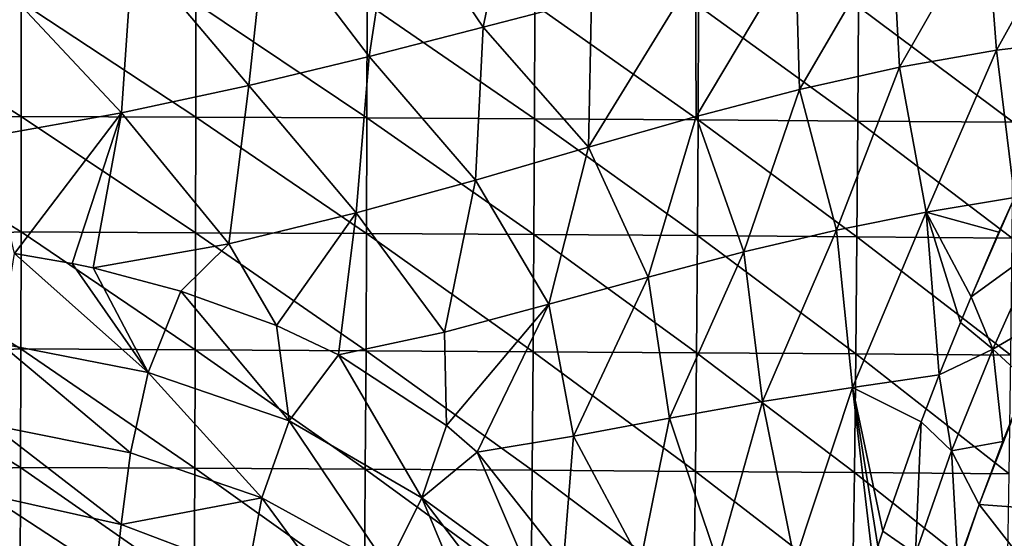
# Model space of a CAD drawing. Units: millimetres. Extents: x -158 to 158, y -540 to 0.
# Drawn here: x 6 to 43, y -361 to -342 of the extents above; entities that cross this region are included whole.
import ezdxf

# ---------------------------------------------------------------- set-up
doc = ezdxf.new("R2010")
doc.units = ezdxf.units.MM
doc.header["$LTSCALE"] = 81.481481
for name, color, linetype in [('127', 7, 'CONTINUOUS'), ('139', 7, 'CONTINUOUS'), ('140', 7, 'CONTINUOUS'), ('278', 7, 'CONTINUOUS'), ('281', 7, 'CONTINUOUS'), ('32', 7, 'CONTINUOUS')]:
    doc.layers.add(name, color=color, linetype=linetype)

msp = doc.modelspace()

# ---------------------------------------------------------------- linework, layer by layer
at = {"layer": '127', "linetype": 'CONTINUOUS'}
for points in [[(47.375, -360.623, 152.613), (41.72, -360.212, 155.365), (43.49, -355.67, 158.217), (47.375, -360.623, 152.613)], [(43.49, -355.67, 158.217), (41.72, -360.212, 155.365), (42.593, -357.9, 156.822), (43.49, -355.67, 158.217)], [(45.615, -365.201, 150.004), (40.101, -364.912, 152.397), (41.72, -360.212, 155.365), (45.615, -365.201, 150.004)], [(41.72, -360.212, 155.365), (40.101, -364.912, 152.397), (40.552, -363.561, 153.247), (41.72, -360.212, 155.365)], [(40.552, -363.561, 153.247), (40.742, -362.993, 153.607), (41.72, -360.212, 155.365), (40.552, -363.561, 153.247)], [(40.934, -362.418, 153.972), (41.72, -360.212, 155.365), (40.742, -362.993, 153.607), (40.934, -362.418, 153.972)], [(47.375, -360.623, 152.613), (45.615, -365.201, 150.004), (41.72, -360.212, 155.365), (47.375, -360.623, 152.613)]]:
    msp.add_3dface(points, dxfattribs=at)
at = {"layer": '139', "linetype": 'CONTINUOUS'}
msp.add_3dface([(38.179, -361.187, 153.502), (39.382, -362.027, 154.174), (37.997, -361.745, 153.142), (38.179, -361.187, 153.502)], dxfattribs=at)
at = {"layer": '140', "linetype": 'CONTINUOUS'}
for points in [[(43.021, -348.946, 161.182), (43.891, -350.798, 161.272), (41.422, -352.592, 158.957), (43.021, -348.946, 161.182)], [(43.021, -348.946, 161.182), (41.422, -352.592, 158.957), (42.449, -350.22, 160.413), (43.021, -348.946, 161.182)], [(43.891, -350.798, 161.272), (42.223, -354.509, 158.959), (41.422, -352.592, 158.957), (43.891, -350.798, 161.272)], [(43.891, -350.798, 161.272), (44.591, -353.127, 159.783), (42.223, -354.509, 158.959), (43.891, -350.798, 161.272)], [(41.422, -352.592, 158.957), (42.223, -354.509, 158.959), (41.03, -353.53, 158.374), (41.422, -352.592, 158.957)], [(44.591, -353.127, 159.783), (43.49, -355.67, 158.217), (42.223, -354.509, 158.959), (44.591, -353.127, 159.783)], [(41.03, -353.53, 158.374), (42.223, -354.509, 158.959), (40.252, -355.455, 157.165), (41.03, -353.53, 158.374)], [(42.223, -354.509, 158.959), (40.699, -358.242, 156.586), (40.252, -355.455, 157.165), (42.223, -354.509, 158.959)], [(42.223, -354.509, 158.959), (42.593, -357.9, 156.822), (40.699, -358.242, 156.586), (42.223, -354.509, 158.959)], [(43.49, -355.67, 158.217), (42.593, -357.9, 156.822), (42.223, -354.509, 158.959), (43.49, -355.67, 158.217)], [(40.252, -355.455, 157.165), (40.699, -358.242, 156.586), (39.589, -357.178, 156.072), (40.252, -355.455, 157.165)], [(39.382, -362.027, 154.174), (38.179, -361.187, 153.502), (39.589, -357.178, 156.072), (39.382, -362.027, 154.174)], [(40.699, -358.242, 156.586), (39.382, -362.027, 154.174), (39.589, -357.178, 156.072), (40.699, -358.242, 156.586)], [(42.593, -357.9, 156.822), (41.72, -360.212, 155.365), (40.699, -358.242, 156.586), (42.593, -357.9, 156.822)], [(40.934, -362.418, 153.972), (39.382, -362.027, 154.174), (40.699, -358.242, 156.586), (40.934, -362.418, 153.972)], [(41.72, -360.212, 155.365), (40.934, -362.418, 153.972), (40.699, -358.242, 156.586), (41.72, -360.212, 155.365)]]:
    msp.add_3dface(points, dxfattribs=at)
at = {"layer": '278', "linetype": 'CONTINUOUS'}
for points in [[(5.767, -354.298, 134.325), (6.285, -351.003, 136.884), (11.196, -355.365, 134.227), (5.767, -354.298, 134.325)], [(11.196, -355.365, 134.227), (6.285, -351.003, 136.884), (8.401, -351.367, 136.89), (11.196, -355.365, 134.227)], [(9.175, -351.529, 136.891), (11.196, -355.365, 134.227), (8.401, -351.367, 136.89), (9.175, -351.529, 136.891)], [(12.4, -352.376, 136.89), (11.196, -355.365, 134.227), (9.175, -351.529, 136.891), (12.4, -352.376, 136.89)], [(12.4, -352.376, 136.89), (16.373, -357.143, 134.122), (11.196, -355.365, 134.227), (12.4, -352.376, 136.89)], [(15.914, -353.645, 136.886), (16.373, -357.143, 134.122), (12.4, -352.376, 136.89), (15.914, -353.645, 136.886)], [(18.186, -354.714, 136.884), (16.373, -357.143, 134.122), (15.914, -353.645, 136.886), (18.186, -354.714, 136.884)], [(5.468, -357.299, 131.335), (5.767, -354.298, 134.325), (10.549, -358.318, 131.24), (5.468, -357.299, 131.335)], [(5.767, -354.298, 134.325), (11.196, -355.365, 134.227), (10.549, -358.318, 131.24), (5.767, -354.298, 134.325)], [(18.186, -354.714, 136.884), (21.251, -359.962, 133.983), (16.373, -357.143, 134.122), (18.186, -354.714, 136.884)], [(22.152, -357.307, 136.881), (21.251, -359.962, 133.983), (18.186, -354.714, 136.884), (22.152, -357.307, 136.881)], [(11.196, -355.365, 134.227), (15.371, -359.965, 131.145), (10.549, -358.318, 131.24), (11.196, -355.365, 134.227)], [(16.373, -357.143, 134.122), (15.371, -359.965, 131.145), (11.196, -355.365, 134.227), (16.373, -357.143, 134.122)], [(5.268, -359.846, 127.935), (5.468, -357.299, 131.335), (10.21, -360.947, 127.893), (5.268, -359.846, 127.935)], [(5.468, -357.299, 131.335), (10.549, -358.318, 131.24), (10.21, -360.947, 127.893), (5.468, -357.299, 131.335)], [(16.373, -357.143, 134.122), (19.989, -362.497, 131.011), (15.371, -359.965, 131.145), (16.373, -357.143, 134.122)], [(21.251, -359.962, 133.983), (19.989, -362.497, 131.011), (16.373, -357.143, 134.122), (21.251, -359.962, 133.983)], [(23.279, -358.289, 136.888), (21.251, -359.962, 133.983), (22.152, -357.307, 136.881), (23.279, -358.289, 136.888)], [(10.549, -358.318, 131.24), (15.371, -359.965, 131.145), (10.21, -360.947, 127.893), (10.549, -358.318, 131.24)], [(23.279, -358.289, 136.888), (25.252, -362.877, 135.007), (21.251, -359.962, 133.983), (23.279, -358.289, 136.888)], [(26.449, -362.301, 136.886), (25.252, -362.877, 135.007), (23.279, -358.289, 136.888), (26.449, -362.301, 136.886)], [(5.102, -361.719, 124.155), (5.268, -359.846, 127.935), (9.986, -362.911, 124.185), (5.102, -361.719, 124.155)], [(5.268, -359.846, 127.935), (10.21, -360.947, 127.893), (9.986, -362.911, 124.185), (5.268, -359.846, 127.935)], [(15.371, -359.965, 131.145), (14.862, -362.705, 127.875), (10.21, -360.947, 127.893), (15.371, -359.965, 131.145)], [(15.371, -359.965, 131.145), (19.245, -365.233, 127.84), (14.862, -362.705, 127.875), (15.371, -359.965, 131.145)], [(19.989, -362.497, 131.011), (19.245, -365.233, 127.84), (15.371, -359.965, 131.145), (19.989, -362.497, 131.011)], [(21.251, -359.962, 133.983), (23.486, -365.32, 131.272), (19.989, -362.497, 131.011), (21.251, -359.962, 133.983)], [(25.252, -362.877, 135.007), (24.272, -363.924, 133.148), (21.251, -359.962, 133.983), (25.252, -362.877, 135.007)], [(24.272, -363.924, 133.148), (23.486, -365.32, 131.272), (21.251, -359.962, 133.983), (24.272, -363.924, 133.148)], [(10.21, -360.947, 127.893), (14.862, -362.705, 127.875), (9.986, -362.911, 124.185), (10.21, -360.947, 127.893)]]:
    msp.add_3dface(points, dxfattribs=at)
at = {"layer": '281', "linetype": 'CONTINUOUS'}
for points in [[(24.676, -336.907, 147.384), (23.5, -342.687, 145.606), (20.224, -337.835, 145.262), (24.676, -336.907, 147.384)], [(27.487, -341.648, 148.057), (23.5, -342.687, 145.606), (24.676, -336.907, 147.384), (27.487, -341.648, 148.057)], [(20.224, -337.835, 145.262), (19.312, -343.764, 143.458), (15.55, -338.81, 143.498), (20.224, -337.835, 145.262)], [(23.5, -342.687, 145.606), (19.312, -343.764, 143.458), (20.224, -337.835, 145.262), (23.5, -342.687, 145.606)], [(45.322, -338.187, 163.591), (42.359, -343.537, 160.516), (41.973, -338.586, 160.085), (45.322, -338.187, 163.591)], [(45.821, -343.128, 164.554), (42.359, -343.537, 160.516), (45.322, -338.187, 163.591), (45.821, -343.128, 164.554)], [(15.55, -338.81, 143.498), (14.896, -344.828, 141.651), (10.635, -339.794, 142.122), (15.55, -338.81, 143.498)], [(19.312, -343.764, 143.458), (14.896, -344.828, 141.651), (15.55, -338.81, 143.498), (19.312, -343.764, 143.458)], [(41.973, -338.586, 160.085), (38.795, -344.161, 156.67), (38.528, -339.14, 156.781), (41.973, -338.586, 160.085)], [(42.359, -343.537, 160.516), (38.795, -344.161, 156.67), (41.973, -338.586, 160.085), (42.359, -343.537, 160.516)], [(38.528, -339.14, 156.781), (35.122, -344.981, 153.015), (34.976, -339.847, 153.677), (38.528, -339.14, 156.781)], [(38.795, -344.161, 156.67), (35.122, -344.981, 153.015), (38.528, -339.14, 156.781), (38.795, -344.161, 156.67)], [(10.635, -339.794, 142.122), (10.224, -345.828, 140.211), (5.457, -340.751, 141.171), (10.635, -339.794, 142.122)], [(14.896, -344.828, 141.651), (10.224, -345.828, 140.211), (10.635, -339.794, 142.122), (14.896, -344.828, 141.651)], [(34.976, -339.847, 153.677), (31.322, -345.974, 149.539), (31.303, -340.691, 150.765), (34.976, -339.847, 153.677)], [(35.122, -344.981, 153.015), (31.322, -345.974, 149.539), (34.976, -339.847, 153.677), (35.122, -344.981, 153.015)], [(10.224, -345.828, 140.211), (5.267, -346.713, 139.179), (5.457, -340.751, 141.171), (10.224, -345.828, 140.211)], [(31.322, -345.974, 149.539), (27.369, -347.1, 146.268), (31.303, -340.691, 150.765), (31.322, -345.974, 149.539)], [(31.303, -340.691, 150.765), (27.369, -347.1, 146.268), (27.487, -341.648, 148.057), (31.303, -340.691, 150.765)], [(27.487, -341.648, 148.057), (27.369, -347.1, 146.268), (23.5, -342.687, 145.606), (27.487, -341.648, 148.057)], [(23.5, -342.687, 145.606), (23.22, -348.302, 143.288), (19.312, -343.764, 143.458), (23.5, -342.687, 145.606)], [(27.369, -347.1, 146.268), (23.22, -348.302, 143.288), (23.5, -342.687, 145.606), (27.369, -347.1, 146.268)], [(45.821, -343.128, 164.554), (43.021, -348.946, 161.182), (42.359, -343.537, 160.516), (45.821, -343.128, 164.554)], [(38.795, -344.161, 156.67), (42.359, -343.537, 160.516), (39.779, -349.484, 157.203), (38.795, -344.161, 156.67)], [(42.359, -343.537, 160.516), (43.021, -348.946, 161.182), (39.779, -349.484, 157.203), (42.359, -343.537, 160.516)], [(19.312, -343.764, 143.458), (18.833, -349.509, 140.68), (14.896, -344.828, 141.651), (19.312, -343.764, 143.458)], [(23.22, -348.302, 143.288), (18.833, -349.509, 140.68), (19.312, -343.764, 143.458), (23.22, -348.302, 143.288)], [(35.122, -344.981, 153.015), (38.795, -344.161, 156.67), (36.479, -350.137, 153.373), (35.122, -344.981, 153.015)], [(36.479, -350.137, 153.373), (38.795, -344.161, 156.67), (39.779, -349.484, 157.203), (36.479, -350.137, 153.373)], [(14.896, -344.828, 141.651), (14.162, -350.64, 138.509), (10.224, -345.828, 140.211), (14.896, -344.828, 141.651)], [(18.833, -349.509, 140.68), (14.162, -350.64, 138.509), (14.896, -344.828, 141.651), (18.833, -349.509, 140.68)], [(31.322, -345.974, 149.539), (35.122, -344.981, 153.015), (33.079, -350.938, 149.645), (31.322, -345.974, 149.539)], [(33.079, -350.938, 149.645), (35.122, -344.981, 153.015), (36.479, -350.137, 153.373), (33.079, -350.938, 149.645)], [(10.224, -345.828, 140.211), (6.285, -351.003, 136.884), (5.267, -346.713, 139.179), (10.224, -345.828, 140.211)], [(8.401, -351.367, 136.89), (6.285, -351.003, 136.884), (10.224, -345.828, 140.211), (8.401, -351.367, 136.89)], [(9.175, -351.529, 136.891), (8.401, -351.367, 136.89), (10.224, -345.828, 140.211), (9.175, -351.529, 136.891)], [(14.162, -350.64, 138.509), (9.175, -351.529, 136.891), (10.224, -345.828, 140.211), (14.162, -350.64, 138.509)], [(27.369, -347.1, 146.268), (31.322, -345.974, 149.539), (29.567, -351.862, 146.026), (27.369, -347.1, 146.268)], [(29.567, -351.862, 146.026), (31.322, -345.974, 149.539), (33.079, -350.938, 149.645), (29.567, -351.862, 146.026)], [(23.22, -348.302, 143.288), (27.369, -347.1, 146.268), (25.913, -352.863, 142.592), (23.22, -348.302, 143.288)], [(25.913, -352.863, 142.592), (27.369, -347.1, 146.268), (29.567, -351.862, 146.026), (25.913, -352.863, 142.592)], [(18.833, -349.509, 140.68), (23.22, -348.302, 143.288), (22.08, -353.891, 139.446), (18.833, -349.509, 140.68)], [(22.08, -353.891, 139.446), (23.22, -348.302, 143.288), (25.913, -352.863, 142.592), (22.08, -353.891, 139.446)], [(43.021, -348.946, 161.182), (42.449, -350.22, 160.413), (39.779, -349.484, 157.203), (43.021, -348.946, 161.182)], [(15.914, -353.645, 136.886), (14.162, -350.64, 138.509), (18.833, -349.509, 140.68), (15.914, -353.645, 136.886)], [(18.186, -354.714, 136.884), (15.914, -353.645, 136.886), (18.833, -349.509, 140.68), (18.186, -354.714, 136.884)], [(18.186, -354.714, 136.884), (18.833, -349.509, 140.68), (22.08, -353.891, 139.446), (18.186, -354.714, 136.884)], [(36.479, -350.137, 153.373), (39.779, -349.484, 157.203), (37.063, -355.919, 152.94), (36.479, -350.137, 153.373)], [(39.779, -349.484, 157.203), (40.252, -355.455, 157.165), (37.063, -355.919, 152.94), (39.779, -349.484, 157.203)], [(41.422, -352.592, 158.957), (41.03, -353.53, 158.374), (39.779, -349.484, 157.203), (41.422, -352.592, 158.957)], [(42.449, -350.22, 160.413), (41.422, -352.592, 158.957), (39.779, -349.484, 157.203), (42.449, -350.22, 160.413)], [(41.03, -353.53, 158.374), (40.252, -355.455, 157.165), (39.779, -349.484, 157.203), (41.03, -353.53, 158.374)], [(33.079, -350.938, 149.645), (36.479, -350.137, 153.373), (33.76, -356.437, 148.724), (33.079, -350.938, 149.645)], [(33.76, -356.437, 148.724), (36.479, -350.137, 153.373), (37.063, -355.919, 152.94), (33.76, -356.437, 148.724)], [(12.4, -352.376, 136.89), (9.175, -351.529, 136.891), (14.162, -350.64, 138.509), (12.4, -352.376, 136.89)], [(15.914, -353.645, 136.886), (12.4, -352.376, 136.89), (14.162, -350.64, 138.509), (15.914, -353.645, 136.886)], [(29.567, -351.862, 146.026), (33.079, -350.938, 149.645), (30.353, -357.039, 144.544), (29.567, -351.862, 146.026)], [(30.353, -357.039, 144.544), (33.079, -350.938, 149.645), (33.76, -356.437, 148.724), (30.353, -357.039, 144.544)], [(25.913, -352.863, 142.592), (29.567, -351.862, 146.026), (26.819, -357.698, 140.485), (25.913, -352.863, 142.592)], [(26.819, -357.698, 140.485), (29.567, -351.862, 146.026), (30.353, -357.039, 144.544), (26.819, -357.698, 140.485)], [(22.152, -357.307, 136.881), (22.08, -353.891, 139.446), (25.913, -352.863, 142.592), (22.152, -357.307, 136.881)], [(23.279, -358.289, 136.888), (22.152, -357.307, 136.881), (25.913, -352.863, 142.592), (23.279, -358.289, 136.888)], [(23.279, -358.289, 136.888), (25.913, -352.863, 142.592), (26.819, -357.698, 140.485), (23.279, -358.289, 136.888)], [(22.152, -357.307, 136.881), (18.186, -354.714, 136.884), (22.08, -353.891, 139.446), (22.152, -357.307, 136.881)], [(40.252, -355.455, 157.165), (39.589, -357.178, 156.072), (37.063, -355.919, 152.94), (40.252, -355.455, 157.165)], [(33.76, -356.437, 148.724), (37.063, -355.919, 152.94), (34.947, -362.301, 148.607), (33.76, -356.437, 148.724)], [(37.063, -355.919, 152.94), (37.816, -362.3, 152.785), (34.947, -362.301, 148.607), (37.063, -355.919, 152.94)], [(37.997, -361.745, 153.142), (37.816, -362.3, 152.785), (37.063, -355.919, 152.94), (37.997, -361.745, 153.142)], [(38.179, -361.187, 153.502), (37.997, -361.745, 153.142), (37.063, -355.919, 152.94), (38.179, -361.187, 153.502)], [(39.589, -357.178, 156.072), (38.179, -361.187, 153.502), (37.063, -355.919, 152.94), (39.589, -357.178, 156.072)], [(30.353, -357.039, 144.544), (33.76, -356.437, 148.724), (32.105, -362.301, 144.551), (30.353, -357.039, 144.544)], [(32.105, -362.301, 144.551), (33.76, -356.437, 148.724), (34.947, -362.301, 148.607), (32.105, -362.301, 144.551)], [(26.819, -357.698, 140.485), (30.353, -357.039, 144.544), (29.282, -362.301, 140.623), (26.819, -357.698, 140.485)], [(29.282, -362.301, 140.623), (30.353, -357.039, 144.544), (32.105, -362.301, 144.551), (29.282, -362.301, 140.623)], [(26.449, -362.301, 136.886), (23.279, -358.289, 136.888), (26.819, -357.698, 140.485), (26.449, -362.301, 136.886)], [(26.449, -362.301, 136.886), (26.819, -357.698, 140.485), (29.282, -362.301, 140.623), (26.449, -362.301, 136.886)]]:
    msp.add_3dface(points, dxfattribs=at)
at = {"layer": '32', "linetype": 'CONTINUOUS'}
for points in [[(0, -341.859, 197.705), (6.533, -345.964, 193.325), (6.536, -341.776, 197.616), (0, -341.859, 197.705)], [(0, -346.193, 193.264), (6.533, -345.964, 193.325), (0, -341.859, 197.705), (0, -346.193, 193.264)], [(6.533, -345.964, 193.325), (12.947, -345.992, 192.786), (6.536, -341.776, 197.616), (6.533, -345.964, 193.325)], [(6.536, -341.776, 197.616), (12.947, -345.992, 192.786), (12.953, -341.802, 197.06), (6.536, -341.776, 197.616)], [(12.947, -345.992, 192.786), (19.234, -346.023, 191.9), (12.953, -341.802, 197.06), (12.947, -345.992, 192.786)], [(12.953, -341.802, 197.06), (19.234, -346.023, 191.9), (19.244, -341.831, 196.144), (12.953, -341.802, 197.06)], [(19.234, -346.023, 191.9), (25.387, -346.057, 190.664), (19.244, -341.831, 196.144), (19.234, -346.023, 191.9)], [(19.244, -341.831, 196.144), (25.387, -346.057, 190.664), (25.401, -341.864, 194.865), (19.244, -341.831, 196.144)], [(25.387, -346.057, 190.664), (31.398, -346.095, 189.073), (25.401, -341.864, 194.865), (25.387, -346.057, 190.664)], [(25.401, -341.864, 194.865), (31.398, -346.095, 189.073), (31.416, -341.901, 193.218), (25.401, -341.864, 194.865)], [(31.398, -346.095, 189.073), (37.261, -346.137, 187.125), (31.416, -341.901, 193.218), (31.398, -346.095, 189.073)], [(31.416, -341.901, 193.218), (37.261, -346.137, 187.125), (37.283, -341.94, 191.2), (31.416, -341.901, 193.218)], [(37.261, -346.137, 187.125), (42.973, -346.181, 184.822), (37.283, -341.94, 191.2), (37.261, -346.137, 187.125)], [(37.283, -341.94, 191.2), (42.973, -346.181, 184.822), (43, -341.983, 188.813), (37.283, -341.94, 191.2)], [(0, -346.193, 193.264), (6.528, -350.205, 189.115), (6.533, -345.964, 193.325), (0, -346.193, 193.264)], [(6.528, -350.205, 189.115), (12.937, -350.234, 188.593), (6.533, -345.964, 193.325), (6.528, -350.205, 189.115)], [(6.533, -345.964, 193.325), (12.937, -350.234, 188.593), (12.947, -345.992, 192.786), (6.533, -345.964, 193.325)], [(12.937, -350.234, 188.593), (19.219, -350.267, 187.736), (12.947, -345.992, 192.786), (12.937, -350.234, 188.593)], [(12.947, -345.992, 192.786), (19.219, -350.267, 187.736), (19.234, -346.023, 191.9), (12.947, -345.992, 192.786)], [(19.219, -350.267, 187.736), (25.367, -350.303, 186.542), (19.234, -346.023, 191.9), (19.219, -350.267, 187.736)], [(19.234, -346.023, 191.9), (25.367, -350.303, 186.542), (25.387, -346.057, 190.664), (19.234, -346.023, 191.9)], [(25.367, -350.303, 186.542), (31.372, -350.342, 185.007), (25.387, -346.057, 190.664), (25.367, -350.303, 186.542)], [(25.387, -346.057, 190.664), (31.372, -350.342, 185.007), (31.398, -346.095, 189.073), (25.387, -346.057, 190.664)], [(31.372, -350.342, 185.007), (37.23, -350.385, 183.128), (31.398, -346.095, 189.073), (31.372, -350.342, 185.007)], [(31.398, -346.095, 189.073), (37.23, -350.385, 183.128), (37.261, -346.137, 187.125), (31.398, -346.095, 189.073)], [(0, -350.501, 188.99), (6.528, -350.205, 189.115), (0, -346.193, 193.264), (0, -350.501, 188.99)], [(37.23, -350.385, 183.128), (42.937, -350.43, 180.907), (37.261, -346.137, 187.125), (37.23, -350.385, 183.128)], [(37.261, -346.137, 187.125), (42.937, -350.43, 180.907), (42.973, -346.181, 184.822), (37.261, -346.137, 187.125)], [(0, -350.501, 188.99), (6.522, -354.501, 184.995), (6.528, -350.205, 189.115), (0, -350.501, 188.99)], [(6.522, -354.501, 184.995), (12.924, -354.531, 184.49), (6.528, -350.205, 189.115), (6.522, -354.501, 184.995)], [(6.528, -350.205, 189.115), (12.924, -354.531, 184.49), (12.937, -350.234, 188.593), (6.528, -350.205, 189.115)], [(12.924, -354.531, 184.49), (19.2, -354.565, 183.662), (12.937, -350.234, 188.593), (12.924, -354.531, 184.49)], [(12.937, -350.234, 188.593), (19.2, -354.565, 183.662), (19.219, -350.267, 187.736), (12.937, -350.234, 188.593)], [(19.2, -354.565, 183.662), (25.34, -354.602, 182.51), (19.219, -350.267, 187.736), (19.2, -354.565, 183.662)], [(19.219, -350.267, 187.736), (25.34, -354.602, 182.51), (25.367, -350.303, 186.542), (19.219, -350.267, 187.736)], [(25.34, -354.602, 182.51), (31.339, -354.642, 181.029), (25.367, -350.303, 186.542), (25.34, -354.602, 182.51)], [(25.367, -350.303, 186.542), (31.339, -354.642, 181.029), (31.372, -350.342, 185.007), (25.367, -350.303, 186.542)], [(31.339, -354.642, 181.029), (37.189, -354.685, 179.218), (31.372, -350.342, 185.007), (31.339, -354.642, 181.029)], [(31.372, -350.342, 185.007), (37.189, -354.685, 179.218), (37.23, -350.385, 183.128), (31.372, -350.342, 185.007)], [(37.189, -354.685, 179.218), (42.889, -354.731, 177.078), (37.23, -350.385, 183.128), (37.189, -354.685, 179.218)], [(37.23, -350.385, 183.128), (42.889, -354.731, 177.078), (42.937, -350.43, 180.907), (37.23, -350.385, 183.128)], [(0, -354.805, 184.867), (6.522, -354.501, 184.995), (0, -350.501, 188.99), (0, -354.805, 184.867)], [(0, -354.805, 184.867), (6.513, -358.852, 180.973), (6.522, -354.501, 184.995), (0, -354.805, 184.867)], [(6.513, -358.852, 180.973), (12.907, -358.883, 180.485), (6.522, -354.501, 184.995), (6.513, -358.852, 180.973)], [(6.522, -354.501, 184.995), (12.907, -358.883, 180.485), (12.924, -354.531, 184.49), (6.522, -354.501, 184.995)], [(12.907, -358.883, 180.485), (19.174, -358.918, 179.686), (12.924, -354.531, 184.49), (12.907, -358.883, 180.485)], [(12.924, -354.531, 184.49), (19.174, -358.918, 179.686), (19.2, -354.565, 183.662), (12.924, -354.531, 184.49)], [(19.174, -358.918, 179.686), (25.306, -358.955, 178.575), (19.2, -354.565, 183.662), (19.174, -358.918, 179.686)], [(19.2, -354.565, 183.662), (25.306, -358.955, 178.575), (25.34, -354.602, 182.51), (19.2, -354.565, 183.662)], [(25.306, -358.955, 178.575), (31.296, -358.995, 177.148), (25.34, -354.602, 182.51), (25.306, -358.955, 178.575)], [(25.34, -354.602, 182.51), (31.296, -358.995, 177.148), (31.339, -354.642, 181.029), (25.34, -354.602, 182.51)], [(31.296, -358.995, 177.148), (37.137, -359.038, 175.403), (31.339, -354.642, 181.029), (31.296, -358.995, 177.148)], [(31.339, -354.642, 181.029), (37.137, -359.038, 175.403), (37.189, -354.685, 179.218), (31.339, -354.642, 181.029)], [(37.137, -359.038, 175.403), (42.829, -359.084, 173.341), (37.189, -354.685, 179.218), (37.137, -359.038, 175.403)], [(37.189, -354.685, 179.218), (42.829, -359.084, 173.341), (42.889, -354.731, 177.078), (37.189, -354.685, 179.218)], [(0, -359.125, 180.879), (6.513, -358.852, 180.973), (0, -354.805, 184.867), (0, -359.125, 180.879)], [(0, -359.125, 180.879), (6.502, -363.258, 177.059), (6.513, -358.852, 180.973), (0, -359.125, 180.879)], [(6.502, -363.258, 177.059), (12.885, -363.29, 176.588), (6.513, -358.852, 180.973), (6.502, -363.258, 177.059)], [(6.513, -358.852, 180.973), (12.885, -363.29, 176.588), (12.907, -358.883, 180.485), (6.513, -358.852, 180.973)], [(12.885, -363.29, 176.588), (19.141, -363.325, 175.817), (12.907, -358.883, 180.485), (12.885, -363.29, 176.588)], [(12.907, -358.883, 180.485), (19.141, -363.325, 175.817), (19.174, -358.918, 179.686), (12.907, -358.883, 180.485)], [(19.141, -363.325, 175.817), (25.262, -363.363, 174.745), (19.174, -358.918, 179.686), (19.141, -363.325, 175.817)], [(19.174, -358.918, 179.686), (25.262, -363.363, 174.745), (25.306, -358.955, 178.575), (19.174, -358.918, 179.686)], [(25.262, -363.363, 174.745), (31.242, -363.403, 173.37), (25.306, -358.955, 178.575), (25.262, -363.363, 174.745)], [(25.306, -358.955, 178.575), (31.242, -363.403, 173.37), (31.296, -358.995, 177.148), (25.306, -358.955, 178.575)], [(31.242, -363.403, 173.37), (37.073, -363.445, 171.69), (31.296, -358.995, 177.148), (31.242, -363.403, 173.37)], [(31.296, -358.995, 177.148), (37.073, -363.445, 171.69), (37.137, -359.038, 175.403), (31.296, -358.995, 177.148)], [(37.073, -363.445, 171.69), (42.755, -363.49, 169.706), (37.137, -359.038, 175.403), (37.073, -363.445, 171.69)], [(37.137, -359.038, 175.403), (42.755, -363.49, 169.706), (42.829, -359.084, 173.341), (37.137, -359.038, 175.403)], [(0, -363.446, 177.043), (6.502, -363.258, 177.059), (0, -359.125, 180.879), (0, -363.446, 177.043)]]:
    msp.add_3dface(points, dxfattribs=at)

doc.saveas('drawing.dxf')
